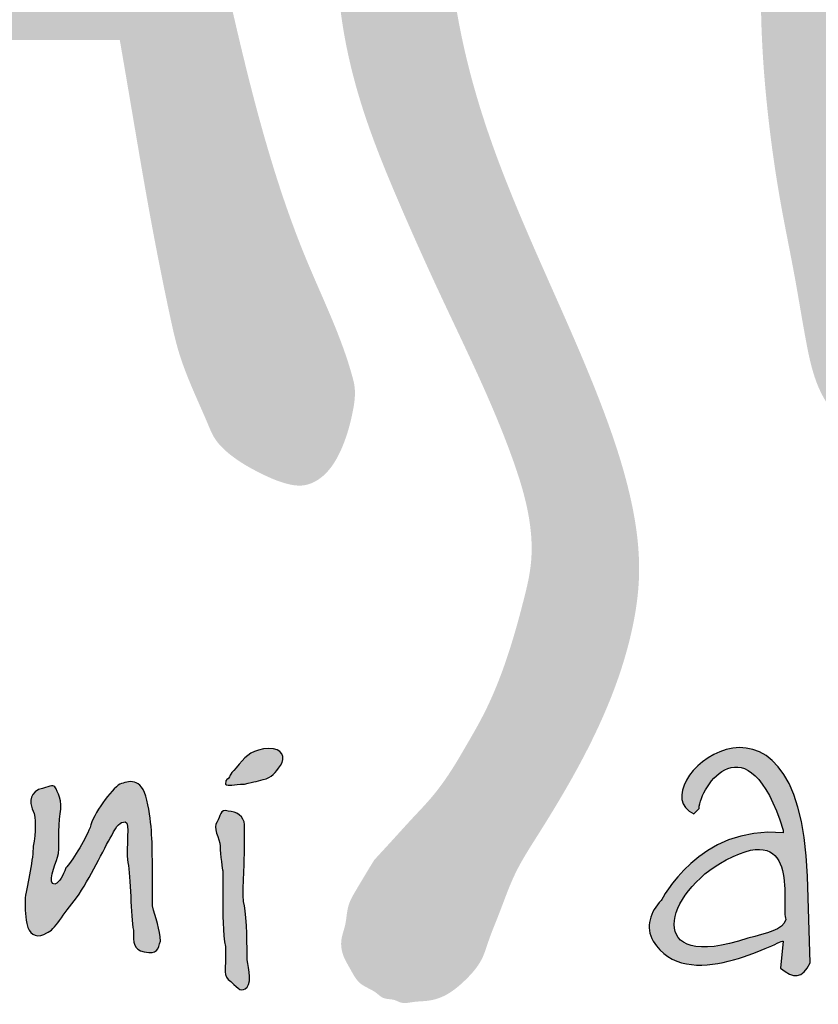
# Model space of a CAD drawing. Units: millimetres. Extents: x 0 to 21000, y 0 to 14850.
# Drawn here: x 2117 to 2468, y 13018 to 13451 of the extents above; entities that cross this region are included whole.
import ezdxf

# ---------------------------------------------------------------- set-up
doc = ezdxf.new("R2010")
doc.units = ezdxf.units.MM
doc.header["$LTSCALE"] = 333.33333
doc.layers.add('2', color=172, linetype='Continuous')

# ---------------------------------------------------------------- blocks, each defined once
blk = doc.blocks.new('C620128')
h = blk.add_hatch(color=5)
h.set_gradient(color1=(0, 0, 255), color2=(0, 0, 255), rotation=184)
edge = h.paths.add_edge_path()
edge.add_spline(control_points=[(78.483, 3.175), (78.801, 2.921), (78.991, 2.921), (79.182, 3.302)], knot_values=[0, 0, 0, 0, 1, 1, 1, 1], degree=3, periodic=0)
edge.add_spline(control_points=[(79.182, 3.302), (79.182, 3.302), (79.118, 5.334), (79.118, 5.334)], knot_values=[9, 9, 9, 9, 10, 10, 10, 10], degree=3, periodic=0)
edge.add_spline(control_points=[(79.118, 5.334), (78.928, 10.668), (75.118, 7.43), (76.451, 6.794)], knot_values=[8, 8, 8, 8, 9, 9, 9, 9], degree=3, periodic=0)
edge.add_spline(control_points=[(76.451, 6.794), (76.451, 6.794), (76.578, 6.921), (76.578, 6.921)], knot_values=[7, 7, 7, 7, 8, 8, 8, 8], degree=3, periodic=0)
edge.add_spline(control_points=[(76.578, 6.921), (76.578, 7.43), (77.721, 9.081), (78.547, 6.414)], knot_values=[6, 6, 6, 6, 7, 7, 7, 7], degree=3, periodic=0)
edge.add_spline(control_points=[(78.547, 6.414), (78.547, 6.414), (78.547, 6.35), (78.547, 6.35)], knot_values=[5, 5, 5, 5, 6, 6, 6, 6], degree=3, periodic=0)
edge.add_spline(control_points=[(78.547, 6.35), (76.578, 6.541), (75.689, 4.763), (75.689, 4.763)], knot_values=[4, 4, 4, 4, 5, 5, 5, 5], degree=3, periodic=0)
edge.add_spline(control_points=[(75.689, 4.763), (75.435, 4.508), (75.308, 4.128), (75.499, 3.81)], knot_values=[3, 3, 3, 3, 4, 4, 4, 4], degree=3, periodic=0)
edge.add_spline(control_points=[(75.499, 3.81), (76.261, 2.54), (78.42, 3.81), (78.547, 3.81)], knot_values=[2, 2, 2, 2, 3, 3, 3, 3], degree=3, periodic=0)
edge.add_spline(control_points=[(78.547, 3.81), (78.547, 3.81), (78.483, 3.175), (78.483, 3.175)], knot_values=[1, 1, 1, 1, 2, 2, 2, 2], degree=3, periodic=0)
edge = h.paths.add_edge_path(flags=16)
edge.add_spline(control_points=[(77.213, 5.715), (78.991, 6.668), (78.483, 4.572), (78.61, 4.318)], knot_values=[0, 0, 0, 0, 1, 1, 1, 1], degree=3, periodic=0)
edge.add_spline(control_points=[(78.61, 4.318), (78.547, 4.064), (78.166, 4.001), (77.721, 3.874)], knot_values=[2, 2, 2, 2, 3, 3, 3, 3], degree=3, periodic=0)
edge.add_spline(control_points=[(77.721, 3.874), (75.245, 3.048), (75.753, 4.953), (77.213, 5.715)], knot_values=[1, 1, 1, 1, 2, 2, 2, 2], degree=3, periodic=0)
h = blk.add_hatch(color=5)
h.set_gradient(color1=(0, 0, 255), color2=(0, 0, 255), rotation=184)
edge = h.paths.add_edge_path()
edge.add_spline(control_points=[(65.72, 7.874), (65.529, 7.684), (65.593, 7.684), (65.529, 7.62)], knot_values=[0, 0, 0, 0, 1, 1, 1, 1], degree=3, periodic=0)
edge.add_spline(control_points=[(65.529, 7.62), (65.529, 7.62), (65.466, 7.62), (65.466, 7.493)], knot_values=[6, 6, 6, 6, 7, 7, 7, 7], degree=3, periodic=0)
edge.add_spline(control_points=[(65.466, 7.493), (65.529, 7.43), (65.656, 7.493), (65.91, 7.493)], knot_values=[5, 5, 5, 5, 6, 6, 6, 6], degree=3, periodic=0)
edge.add_spline(control_points=[(65.91, 7.493), (66.164, 7.557), (66.228, 7.557), (66.418, 7.62)], knot_values=[4, 4, 4, 4, 5, 5, 5, 5], degree=3, periodic=0)
edge.add_spline(control_points=[(66.418, 7.62), (66.609, 7.684), (66.672, 7.811), (66.799, 8.001)], knot_values=[3, 3, 3, 3, 4, 4, 4, 4], degree=3, periodic=0)
edge.add_spline(control_points=[(66.799, 8.001), (66.863, 8.191), (66.736, 8.382), (66.355, 8.318)], knot_values=[2, 2, 2, 2, 3, 3, 3, 3], degree=3, periodic=0)
edge.add_spline(control_points=[(66.355, 8.318), (66.037, 8.255), (65.91, 8.128), (65.72, 7.874)], knot_values=[1, 1, 1, 1, 2, 2, 2, 2], degree=3, periodic=0)
h = blk.add_hatch(color=5)
h.set_gradient(color1=(0, 0, 255), color2=(0, 0, 255), rotation=184)
edge = h.paths.add_edge_path()
edge.add_spline(control_points=[(63.942, 3.81), (63.942, 4.064), (63.815, 4.381), (63.751, 4.635)], knot_values=[0, 0, 0, 0, 1, 1, 1, 1], degree=3, periodic=0)
edge.add_spline(control_points=[(63.751, 4.635), (63.751, 4.635), (63.751, 5.271), (63.751, 5.651)], knot_values=[22, 22, 22, 22, 23, 23, 23, 23], degree=3, periodic=0)
edge.add_spline(control_points=[(63.751, 5.651), (63.751, 6.033), (63.751, 6.541), (63.624, 7.112)], knot_values=[21, 21, 21, 21, 22, 22, 22, 22], degree=3, periodic=0)
edge.add_spline(control_points=[(63.624, 7.112), (63.497, 7.684), (63.18, 7.557), (62.989, 7.493)], knot_values=[20, 20, 20, 20, 21, 21, 21, 21], degree=3, periodic=0)
edge.add_spline(control_points=[(62.989, 7.493), (62.799, 7.366), (62.354, 6.794), (62.291, 6.477)], knot_values=[19, 19, 19, 19, 20, 20, 20, 20], degree=3, periodic=0)
edge.add_spline(control_points=[(62.291, 6.477), (62.164, 6.16), (61.846, 5.651), (61.719, 5.525)], knot_values=[18, 18, 18, 18, 19, 19, 19, 19], degree=3, periodic=0)
edge.add_spline(control_points=[(61.719, 5.525), (61.656, 5.334), (61.592, 5.207), (61.465, 5.144)], knot_values=[17, 17, 17, 17, 18, 18, 18, 18], degree=3, periodic=0)
edge.add_spline(control_points=[(61.465, 5.144), (61.275, 5.144), (61.465, 5.588), (61.529, 5.778)], knot_values=[16, 16, 16, 16, 17, 17, 17, 17], degree=3, periodic=0)
edge.add_spline(control_points=[(61.529, 5.778), (61.592, 5.969), (61.529, 6.477), (61.592, 6.794)], knot_values=[15, 15, 15, 15, 16, 16, 16, 16], degree=3, periodic=0)
edge.add_spline(control_points=[(61.592, 6.794), (61.656, 7.112), (61.529, 7.303), (61.465, 7.43)], knot_values=[14, 14, 14, 14, 15, 15, 15, 15], degree=3, periodic=0)
edge.add_spline(control_points=[(61.465, 7.43), (61.402, 7.493), (61.338, 7.43), (61.084, 7.366)], knot_values=[13, 13, 13, 13, 14, 14, 14, 14], degree=3, periodic=0)
edge.add_spline(control_points=[(61.084, 7.366), (60.83, 7.239), (60.894, 6.985), (60.957, 6.858)], knot_values=[12, 12, 12, 12, 13, 13, 13, 13], degree=3, periodic=0)
edge.add_spline(control_points=[(60.957, 6.858), (61.021, 6.731), (61.021, 6.35), (60.957, 6.033)], knot_values=[11, 11, 11, 11, 12, 12, 12, 12], degree=3, periodic=0)
edge.add_spline(control_points=[(60.957, 6.033), (60.957, 5.778), (60.83, 5.144), (60.767, 4.826)], knot_values=[10, 10, 10, 10, 11, 11, 11, 11], degree=3, periodic=0)
edge.add_spline(control_points=[(60.767, 4.826), (60.767, 4.508), (60.767, 4.381), (60.83, 4.128)], knot_values=[9, 9, 9, 9, 10, 10, 10, 10], degree=3, periodic=0)
edge.add_spline(control_points=[(60.83, 4.128), (60.894, 3.937), (61.084, 3.874), (61.275, 4.001)], knot_values=[8, 8, 8, 8, 9, 9, 9, 9], degree=3, periodic=0)
edge.add_spline(control_points=[(61.275, 4.001), (61.465, 4.064), (61.656, 4.445), (61.973, 4.826)], knot_values=[7, 7, 7, 7, 8, 8, 8, 8], degree=3, periodic=0)
edge.add_spline(control_points=[(61.973, 4.826), (62.291, 5.271), (62.608, 5.969), (62.799, 6.287)], knot_values=[6, 6, 6, 6, 7, 7, 7, 7], degree=3, periodic=0)
edge.add_spline(control_points=[(62.799, 6.287), (62.926, 6.541), (62.989, 6.604), (63.116, 6.604)], knot_values=[5, 5, 5, 5, 6, 6, 6, 6], degree=3, periodic=0)
edge.add_spline(control_points=[(63.116, 6.604), (63.243, 6.604), (63.116, 6.033), (63.18, 5.651)], knot_values=[4, 4, 4, 4, 5, 5, 5, 5], degree=3, periodic=0)
edge.add_spline(control_points=[(63.18, 5.651), (63.243, 5.334), (63.243, 4.381), (63.307, 4.064)], knot_values=[3, 3, 3, 3, 4, 4, 4, 4], degree=3, periodic=0)
edge.add_spline(control_points=[(63.307, 4.064), (63.307, 3.747), (63.307, 3.62), (63.561, 3.556)], knot_values=[2, 2, 2, 2, 3, 3, 3, 3], degree=3, periodic=0)
edge.add_spline(control_points=[(63.561, 3.556), (63.878, 3.493), (63.878, 3.62), (63.942, 3.81)], knot_values=[1, 1, 1, 1, 2, 2, 2, 2], degree=3, periodic=0)
h = blk.add_hatch(color=5)
h.set_gradient(color1=(0, 0, 255), color2=(0, 0, 255), rotation=184)
edge = h.paths.add_edge_path()
edge.add_spline(control_points=[(65.339, 6.033), (65.339, 5.842), (65.402, 5.461), (65.402, 5.461)], knot_values=[0, 0, 0, 0, 1, 1, 1, 1], degree=3, periodic=0)
edge.add_spline(control_points=[(65.402, 5.461), (65.402, 5.461), (65.402, 4.826), (65.402, 4.699)], knot_values=[12, 12, 12, 12, 13, 13, 13, 13], degree=3, periodic=0)
edge.add_spline(control_points=[(65.402, 4.699), (65.402, 4.572), (65.402, 3.937), (65.466, 3.683)], knot_values=[11, 11, 11, 11, 12, 12, 12, 12], degree=3, periodic=0)
edge.add_spline(control_points=[(65.466, 3.683), (65.466, 3.429), (65.466, 3.556), (65.466, 3.365)], knot_values=[10, 10, 10, 10, 11, 11, 11, 11], degree=3, periodic=0)
edge.add_spline(control_points=[(65.466, 3.365), (65.466, 3.175), (65.402, 2.985), (65.593, 2.858)], knot_values=[9, 9, 9, 9, 10, 10, 10, 10], degree=3, periodic=0)
edge.add_spline(control_points=[(65.593, 2.858), (65.783, 2.667), (65.847, 2.604), (65.974, 2.731)], knot_values=[8, 8, 8, 8, 9, 9, 9, 9], degree=3, periodic=0)
edge.add_spline(control_points=[(65.974, 2.731), (66.101, 2.858), (65.974, 3.302), (65.974, 3.429)], knot_values=[7, 7, 7, 7, 8, 8, 8, 8], degree=3, periodic=0)
edge.add_spline(control_points=[(65.974, 3.429), (65.974, 3.556), (65.974, 4.381), (65.91, 4.635)], knot_values=[6, 6, 6, 6, 7, 7, 7, 7], degree=3, periodic=0)
edge.add_spline(control_points=[(65.91, 4.635), (65.847, 4.826), (65.91, 5.651), (65.91, 5.842)], knot_values=[5, 5, 5, 5, 6, 6, 6, 6], degree=3, periodic=0)
edge.add_spline(control_points=[(65.91, 5.842), (65.91, 6.033), (65.91, 6.35), (65.91, 6.541)], knot_values=[4, 4, 4, 4, 5, 5, 5, 5], degree=3, periodic=0)
edge.add_spline(control_points=[(65.91, 6.541), (65.91, 6.731), (65.72, 6.858), (65.529, 6.858)], knot_values=[3, 3, 3, 3, 4, 4, 4, 4], degree=3, periodic=0)
edge.add_spline(control_points=[(65.529, 6.858), (65.339, 6.921), (65.339, 6.731), (65.275, 6.604)], knot_values=[2, 2, 2, 2, 3, 3, 3, 3], degree=3, periodic=0)
edge.add_spline(control_points=[(65.275, 6.604), (65.148, 6.477), (65.339, 6.223), (65.339, 6.033)], knot_values=[1, 1, 1, 1, 2, 2, 2, 2], degree=3, periodic=0)
at = {"layer": '2'}
h = blk.add_hatch(color=256, dxfattribs=at)
edge = h.paths.add_edge_path()
edge.add_spline(control_points=[(57.188, 47.639), (56.684, 45.869), (54.778, 39.188), (52.926, 32.491), (51.564, 27.568)], knot_values=[0, 0, 0, 0, 5.520894, 20.843723, 20.843723, 20.843723, 20.843723], degree=3, periodic=0)
edge.add_line((51.564, 27.568), (45.168, 28.43))
edge.add_spline(control_points=[(45.168, 28.43), (44.779, 28.394), (44.161, 28.337), (43.562, 27.766), (43.289, 27.284), (43.232, 26.807), (43.203, 26.33), (43.542, 25.76), (44.081, 25.341), (44.662, 25.127), (45.656, 25.149), (47.751, 25.042), (49.734, 24.981), (51.048, 24.94)], knot_values=[0, 0, 0, 0, 1.127803, 1.794725, 2.394287, 2.746653, 3.232617, 3.791761, 4.646274, 5.24724, 5.60329, 7.611276, 11.552598, 11.552598, 11.552598, 11.552598], degree=3, periodic=0)
edge.add_spline(control_points=[(51.048, 24.94), (50.907, 24.155), (50.58, 22.329), (50.016, 19.852), (49.719, 18.048), (49.47, 17.011), (49.763, 16.489), (50.313, 15.99), (50.893, 15.687), (51.538, 15.663), (51.994, 15.725), (52.422, 15.979), (52.705, 16.319), (52.959, 16.83), (52.877, 17.664), (52.625, 18.616), (52.618, 19.96), (52.913, 21.404), (53.244, 23.158), (53.469, 24.326), (53.591, 24.955)], knot_values=[0, 0, 0, 0, 2.393443, 5.566658, 7.595257, 7.924005, 8.7112, 9.196252, 10.184462, 10.565263, 11.123238, 11.539849, 12.024043, 12.436099, 13.214778, 14.439095, 15.414222, 17.203924, 18.850704, 20.772128, 20.772128, 20.772128, 20.772128], degree=3, periodic=0)
edge.add_line((53.591, 24.955), (62.988, 24.952))
edge.add_spline(control_points=[(62.988, 24.952), (63.056, 24.559), (63.317, 23.036), (63.676, 20.868), (64.087, 18.826), (64.423, 17.297), (64.871, 16.395), (65.215, 15.551), (65.638, 15.138), (66.232, 14.803), (66.811, 14.546), (67.274, 14.465), (67.614, 14.601), (67.957, 14.889), (68.259, 15.459), (68.453, 16.156), (68.531, 16.717), (68.216, 17.943), (67.225, 19.921), (66.342, 22.69), (65.438, 26.371), (64.633, 30.342), (63.441, 34.92), (62.169, 39.953), (61.551, 44.147), (61.069, 47.179), (60.65, 48.013), (60.122, 48.429), (59.584, 48.694), (58.881, 48.927), (58.164, 48.631), (57.501, 48.246), (57.291, 47.839), (57.188, 47.639)], knot_values=[0, 0, 0, 0, 1.196457, 4.63617, 6.587898, 7.453973, 9.316964, 9.593243, 10.175996, 11.035526, 11.633808, 12.083518, 12.389378, 12.701075, 13.411705, 14.26979, 14.888346, 15.061438, 18.055441, 21.482716, 23.759948, 29.42745, 33.632833, 37.951637, 44.986707, 46.3585, 47.131433, 47.714198, 48.334057, 48.944379, 49.853143, 50.537454, 51.197373, 51.197373, 51.197373, 51.197373], degree=3, periodic=0)
edge = h.paths.add_edge_path(flags=16)
edge.add_line((62.545, 27.369), (54.163, 27.496))
edge.add_spline(control_points=[(54.163, 27.496), (54.599, 29.438), (55.385, 32.937), (56.763, 37.761), (57.861, 40.583), (58.315, 41.983), (58.333, 42.076), (58.391, 42.191), (58.485, 42.282), (58.607, 42.292), (58.712, 42.282), (58.803, 42.264), (58.87, 42.226), (58.936, 42.169), (58.963, 42.11), (58.976, 42.066), (58.987, 41.954), (59.124, 41.445), (59.525, 39.188), (60.639, 35.117), (61.841, 30.761), (62.399, 28.072), (62.545, 27.369)], knot_values=[0, 0, 0, 0, 5.97177, 10.759793, 15.032839, 15.045881, 15.176949, 15.314043, 15.4272, 15.551554, 15.662972, 15.746287, 15.826502, 15.89201, 16.006326, 16.013588, 16.028726, 16.342839, 17.591129, 22.905781, 28.987889, 31.14326, 31.14326, 31.14326, 31.14326], degree=3, periodic=0)
h = blk.add_hatch(color=256, dxfattribs=at)
edge = h.paths.add_edge_path()
edge.add_spline(control_points=[(81.69, 40.259), (81.724, 40.422), (81.793, 40.751), (81.804, 41.252), (81.649, 41.785), (81.242, 42.226), (80.672, 42.468), (80.159, 42.575), (79.682, 42.558), (79.297, 42.43), (78.969, 42.119), (78.773, 41.604), (78.697, 40.888), (78.748, 40.34), (78.775, 40.047)], knot_values=[0, 0, 0, 0, 0.497058, 1.008635, 1.488567, 2.127934, 2.728486, 3.323998, 3.683467, 4.153509, 4.506237, 5.000387, 5.769778, 6.649482, 6.649482, 6.649482, 6.649482], degree=3, periodic=0)
edge.add_spline(control_points=[(78.775, 40.047), (78.798, 39.843), (78.897, 38.965), (78.734, 35.66), (78.382, 31.207), (77.926, 26.379), (78.147, 23.34), (78.47, 21.136), (78.821, 19.462), (79.063, 17.936), (79.315, 16.756), (79.834, 16.063), (80.313, 15.918), (80.793, 15.959), (81.245, 16.134), (81.745, 16.398), (82.159, 16.857), (82.261, 17.645), (82.006, 18.544), (81.585, 19.48), (81.123, 20.455), (80.622, 22.83), (80.275, 25.46), (80.355, 28.536), (80.554, 30.744), (80.744, 32.966), (80.979, 35.127), (81.184, 36.771), (81.276, 38.069), (81.404, 39.109), (81.575, 39.795), (81.69, 40.259)], knot_values=[0, 0, 0, 0, 0.615801, 2.649638, 9.887042, 14.054394, 17.160593, 18.99802, 20.73622, 22.286701, 23.644312, 24.321241, 24.74661, 25.080188, 25.752207, 26.183701, 26.773968, 27.521936, 28.447939, 29.551399, 30.604868, 31.667669, 36.806812, 38.522064, 40.88826, 43.457439, 45.211235, 47.409877, 48.427081, 49.115673, 50.54753, 50.54753, 50.54753, 50.54753], degree=3, periodic=0)
h = blk.add_hatch(color=256, dxfattribs=at)
edge = h.paths.add_edge_path()
edge.add_spline(control_points=[(68.958, 5.715), (68.932, 5.673), (68.785, 5.434), (68.575, 5.083), (68.311, 4.631), (68.307, 4.209), (68.151, 3.838), (68.207, 3.466), (68.402, 3.151), (68.588, 2.771), (68.95, 2.664), (69.169, 2.432), (69.406, 2.459), (69.618, 2.325), (69.879, 2.393), (70.165, 2.394), (70.62, 2.483), (71.075, 2.848), (71.487, 3.319), (71.652, 3.887), (71.931, 4.543), (72.227, 5.414), (73.252, 7), (74.326, 8.845), (75.005, 10.942), (75.259, 12.66), (74.971, 14.44), (74.213, 16.669), (73.022, 19.359), (71.835, 22.024), (70.986, 24.848), (70.648, 27.055), (70.599, 29.488), (70.991, 31.299), (71.724, 32.858), (72.631, 34.152), (73.524, 35.059), (74.281, 35.77), (74.802, 36.094), (75.373, 36.396), (75.841, 36.608), (76.125, 36.696), (76.372, 36.82), (76.577, 36.97), (76.807, 37.182), (77.108, 37.507), (77.354, 37.971), (77.364, 38.584), (77.161, 39.048), (76.904, 39.481), (76.383, 39.883), (75.486, 39.905), (74.587, 39.632), (73.003, 38.183), (71.388, 36.362), (69.655, 34.05), (68.831, 32.333), (68.435, 30.75), (68.106, 29.189), (68.038, 27.513), (68.119, 25.531), (68.61, 23.366), (69.517, 21.152), (70.755, 18.397), (71.989, 15.921), (72.633, 13.804), (72.659, 12.844), (72.588, 12.326), (72.402, 11.568), (72.103, 10.476), (71.638, 9.294), (71.146, 8.453), (70.757, 7.783), (70.358, 7.22), (69.866, 6.712), (69.43, 6.227), (69.129, 5.9), (68.958, 5.715)], knot_values=[0, 0, 0, 0, 0.148916, 0.840365, 1.239286, 1.68514, 2.073485, 2.424647, 2.756747, 3.194471, 3.62024, 3.8281, 4.102849, 4.267443, 4.548033, 4.854736, 5.138566, 5.918062, 6.54147, 6.984662, 7.670891, 8.687731, 9.727758, 13.314935, 15.058381, 16.308412, 18.491542, 20.374361, 23.371761, 27.311217, 29.114723, 32.201978, 33.975302, 36.398596, 37.6701, 39.127157, 41.113442, 41.480967, 42.238168, 42.9405, 43.42134, 43.778562, 43.826176, 44.250892, 44.533409, 44.765125, 45.58091, 46.031, 46.557354, 47.074652, 47.534812, 48.460338, 49.621769, 50.272286, 54.842624, 56.938328, 58.917266, 60.502293, 61.825668, 63.697299, 65.512934, 67.766242, 70.311721, 72.678889, 76.82587, 78.62099, 79.237028, 79.691557, 80.184582, 81.577539, 83.087581, 83.975814, 84.496145, 85.414644, 86.035399, 86.616182, 87.37014, 87.37014, 87.37014, 87.37014], degree=3, periodic=0)
for points, knots in [([(79.182, 3.302), (78.991, 2.921), (78.801, 2.921), (78.483, 3.175), (78.483, 3.175), (78.547, 3.81), (78.547, 3.81), (78.42, 3.81), (76.261, 2.54), (75.499, 3.81), (75.308, 4.128), (75.435, 4.508), (75.689, 4.763), (75.689, 4.763), (76.578, 6.541), (78.547, 6.35), (78.547, 6.35), (78.547, 6.414), (78.547, 6.414), (77.721, 9.081), (76.578, 7.43), (76.578, 6.921), (76.578, 6.921), (76.451, 6.794), (76.451, 6.794), (75.118, 7.43), (78.928, 10.668), (79.118, 5.334), (79.118, 5.334), (79.182, 3.302), (79.182, 3.302)], [0, 0, 0, 0, 1, 1, 1, 2, 2, 2, 3, 3, 3, 4, 4, 4, 5, 5, 5, 6, 6, 6, 7, 7, 7, 8, 8, 8, 9, 9, 9, 10, 10, 10, 10]), ([(65.529, 7.62), (65.593, 7.684), (65.529, 7.684), (65.72, 7.874), (65.91, 8.128), (66.037, 8.255), (66.355, 8.318), (66.736, 8.382), (66.863, 8.191), (66.799, 8.001), (66.672, 7.811), (66.609, 7.684), (66.418, 7.62), (66.228, 7.557), (66.164, 7.557), (65.91, 7.493), (65.656, 7.493), (65.529, 7.43), (65.466, 7.493), (65.466, 7.62), (65.529, 7.62), (65.529, 7.62)], [0, 0, 0, 0, 1, 1, 1, 2, 2, 2, 3, 3, 3, 4, 4, 4, 5, 5, 5, 6, 6, 6, 7, 7, 7, 7]), ([(63.751, 4.635), (63.815, 4.381), (63.942, 4.064), (63.942, 3.81), (63.878, 3.62), (63.878, 3.493), (63.561, 3.556), (63.307, 3.62), (63.307, 3.747), (63.307, 4.064), (63.243, 4.381), (63.243, 5.334), (63.18, 5.651), (63.116, 6.033), (63.243, 6.604), (63.116, 6.604), (62.989, 6.604), (62.926, 6.541), (62.799, 6.287), (62.608, 5.969), (62.291, 5.271), (61.973, 4.826), (61.656, 4.445), (61.465, 4.064), (61.275, 4.001), (61.084, 3.874), (60.894, 3.937), (60.83, 4.128), (60.767, 4.381), (60.767, 4.508), (60.767, 4.826), (60.83, 5.144), (60.957, 5.778), (60.957, 6.033), (61.021, 6.35), (61.021, 6.731), (60.957, 6.858), (60.894, 6.985), (60.83, 7.239), (61.084, 7.366), (61.338, 7.43), (61.402, 7.493), (61.465, 7.43), (61.529, 7.303), (61.656, 7.112), (61.592, 6.794), (61.529, 6.477), (61.592, 5.969), (61.529, 5.778), (61.465, 5.588), (61.275, 5.144), (61.465, 5.144), (61.592, 5.207), (61.656, 5.334), (61.719, 5.525), (61.846, 5.651), (62.164, 6.16), (62.291, 6.477), (62.354, 6.794), (62.799, 7.366), (62.989, 7.493), (63.18, 7.557), (63.497, 7.684), (63.624, 7.112), (63.751, 6.541), (63.751, 6.033), (63.751, 5.651), (63.751, 5.271), (63.751, 4.635), (63.751, 4.635)], [0, 0, 0, 0, 1, 1, 1, 2, 2, 2, 3, 3, 3, 4, 4, 4, 5, 5, 5, 6, 6, 6, 7, 7, 7, 8, 8, 8, 9, 9, 9, 10, 10, 10, 11, 11, 11, 12, 12, 12, 13, 13, 13, 14, 14, 14, 15, 15, 15, 16, 16, 16, 17, 17, 17, 18, 18, 18, 19, 19, 19, 20, 20, 20, 21, 21, 21, 22, 22, 22, 23, 23, 23, 23]), ([(65.402, 5.461), (65.402, 5.461), (65.339, 5.842), (65.339, 6.033), (65.339, 6.223), (65.148, 6.477), (65.275, 6.604), (65.339, 6.731), (65.339, 6.921), (65.529, 6.858), (65.72, 6.858), (65.91, 6.731), (65.91, 6.541), (65.91, 6.35), (65.91, 6.033), (65.91, 5.842), (65.91, 5.651), (65.847, 4.826), (65.91, 4.635), (65.974, 4.381), (65.974, 3.556), (65.974, 3.429), (65.974, 3.302), (66.101, 2.858), (65.974, 2.731), (65.847, 2.604), (65.783, 2.667), (65.593, 2.858), (65.402, 2.985), (65.466, 3.175), (65.466, 3.365), (65.466, 3.556), (65.466, 3.429), (65.466, 3.683), (65.402, 3.937), (65.402, 4.572), (65.402, 4.699), (65.402, 4.826), (65.402, 5.461), (65.402, 5.461)], [0, 0, 0, 0, 1, 1, 1, 2, 2, 2, 3, 3, 3, 4, 4, 4, 5, 5, 5, 6, 6, 6, 7, 7, 7, 8, 8, 8, 9, 9, 9, 10, 10, 10, 11, 11, 11, 12, 12, 12, 13, 13, 13, 13]), ([(78.61, 4.318), (78.483, 4.572), (78.991, 6.668), (77.213, 5.715), (75.753, 4.953), (75.245, 3.048), (77.721, 3.874), (78.166, 4.001), (78.547, 4.064), (78.61, 4.318)], [0, 0, 0, 0, 1, 1, 1, 2, 2, 2, 3, 3, 3, 3])]:
    blk.add_open_spline(points, degree=3, knots=knots, dxfattribs=at)
blk = doc.blocks.new('C140178')
at = {"xscale": 125, "yscale": 125, "zscale": 125}
blk.add_blockref('C620128', (0, 0), dxfattribs=at)

msp = doc.modelspace()

# ---------------------------------------------------------------- block references
at = {"color": 154, "xscale": 0.15, "yscale": 0.15, "zscale": 0.15}
msp.add_blockref('C140178', (979.938, 12974.139), dxfattribs=at)

doc.saveas('drawing.dxf')
